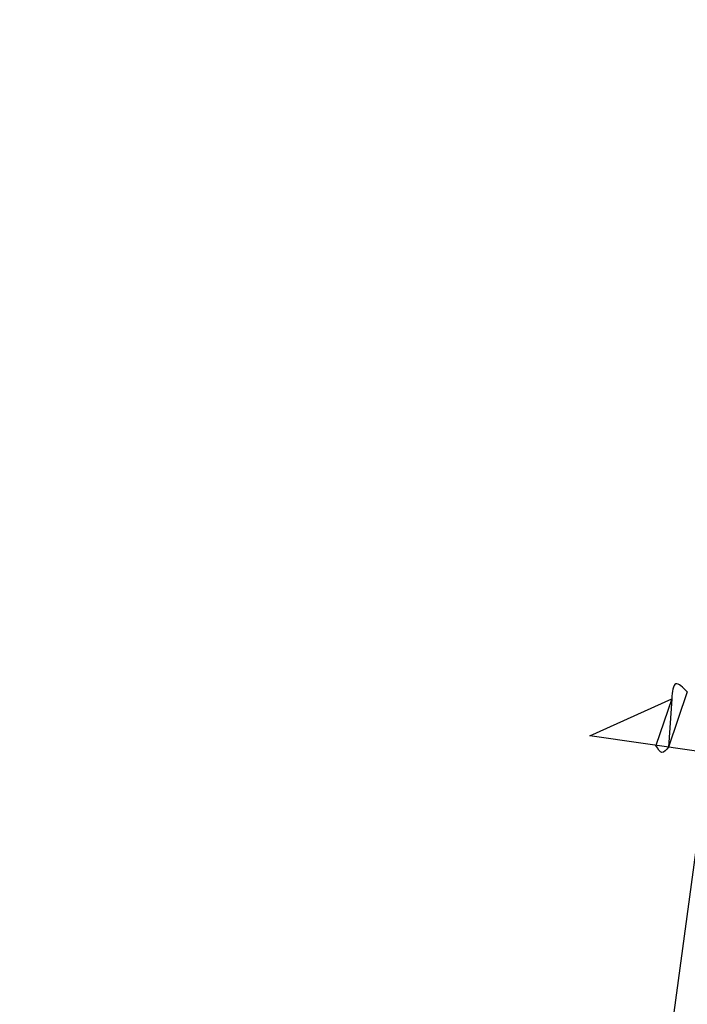
# Model space of a CAD drawing. Extents: x 627 to 3031, y -786 to 350.
# Drawn here: x 1442 to 1459, y 197 to 222 of the extents above; entities that cross this region are included whole.
import ezdxf

# ---------------------------------------------------------------- set-up
doc = ezdxf.new("R2010")
doc.units = 0
doc.header["$LTSCALE"] = 10
doc.linetypes.add('DCAD_Solid', pattern=[0])
doc.layers.get('DefPoints').update_dxf_attribs({"color": 250, "linetype": 'CONTINUOUS'})
doc.layers.add('18', color=7, linetype='CONTINUOUS')
doc.layers.add('75', color=9, linetype='CONTINUOUS')
doc.styles.get("Standard").update_dxf_attribs({"font": 'ROMANS'})
doc.dimstyles.new('1 to 5 leader', dxfattribs={"dimscale": 5, "dimtxt": 2, "dimasz": 3, "dimexe": 2, "dimexo": 2, "dimgap": 1, "dimtad": 0, "dimdec": 0, "dimzin": 0, "dimdsep": 46, "dimtxsty": 'Standard', "dimcen": 10, "dimclrt": 256, "dimadec": 4, "dimazin": 0, "dimtfac": 1, "dimtdec": 0, "dimtix": 1, "dimtofl": 0, "dimtmove": 2, "dimatfit": 3, "dimfxl": 1, "dimtolj": 1, "dimtzin": 0, "dimarcsym": 0})

# ---------------------------------------------------------------- blocks, each defined once
blk = doc.blocks.new('*D16')
at = {"layer": '18', "color": 0, "lineweight": -2, "transparency": 16777216}
for p, q in [((1465.749, 180.447), (1369.8, 166.962)), ((1041.536, 120.828), (1137.485, 134.312))]:
    blk.add_line(p, q, dxfattribs=at)
at = {"layer": '18', "color": 0, "transparency": 16777216}
for points in [[(1465.401, 182.923), (1466.097, 177.971), (1480.603, 182.534)], [(1041.188, 123.303), (1041.884, 118.352), (1026.682, 118.74)]]:
    blk.add_solid(points, dxfattribs=at)
at = {"layer": 'DefPoints', "color": 0, "transparency": 16777216}
for p in [(1480.603, 182.534), (1480.603, 182.534), (1026.682, 118.74)]:
    blk.add_point(p, dxfattribs=at)
at = {"layer": '18', "transparency": 16777216, "insert": (1253.642, 150.637), "char_height": 10, "attachment_point": 5, "rotation": 8}
blk.add_mtext('\\A1;{\\fArial|b0|i0|c0|p34;Fixing Dimension\\P(Outside of flashed Curb Dimension)}', dxfattribs=at)

msp = doc.modelspace()

# ---------------------------------------------------------------- linework, layer by layer
at = {"layer": '18'}
msp.add_lwpolyline([(1443.319, 81.372), (1465.613, 246.077)], dxfattribs=at)
at = {"layer": '75', "color": 9, "linetype": 'DCAD_Solid', "ltscale": 0.866264}
for p, q in [((1459.278, 204.927), (1458.804, 203.525)), ((1456.817, 203.814), (1458.884, 204.746)), ((1458.884, 204.746), (1458.487, 203.571)), ((1458.884, 204.746), (1458.804, 203.525)), ((1459.572, 203.414), (1456.817, 203.814))]:
    msp.add_line(p, q, dxfattribs=at)
for points in [[(1459.278, 204.927), (1458.988, 205.126), (1458.884, 204.75)], [(1458.804, 203.525), (1458.639, 203.389), (1458.487, 203.571)]]:
    msp.add_spline(points, degree=3, dxfattribs=at)

# ---------------------------------------------------------------- dimensions: what is measured, and where the dimension line sits
at = {"layer": '18'}
dim = msp.add_aligned_dim(p1=(1026.682, 118.74), p2=(1480.603, 182.534), distance=0, text='{\\fArial|b0|i0|c0|p34;Fixing Dimension\\P(Outside of flashed Curb Dimension)}', dimstyle='1 to 5 leader', dxfattribs=at)
dim.commit()
dim.dimension.update_dxf_attribs({"geometry": '*D16', "text_midpoint": (1253.642, 150.637)})

doc.saveas('drawing.dxf')
